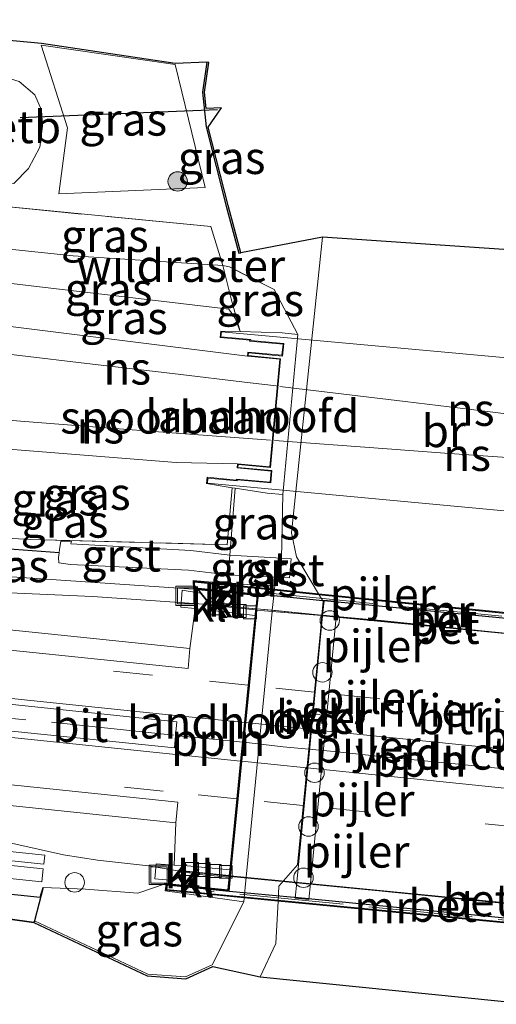
# Model space of a CAD drawing. Units: metres. Extents: x 221563 to 230004, y 486748 to 487502.
# Drawn here: x 229032 to 229069, y 486932 to 487008 of the extents above; entities that cross this region are included whole.
import ezdxf
from ezdxf.enums import TextEntityAlignment as Align

# ---------------------------------------------------------------- set-up
doc = ezdxf.new("R2010")
doc.units = ezdxf.units.M
doc.linetypes.add('IE-TERREINAFSCHEIDING', pattern=[10, 8, -2])
doc.linetypes.add('VW-3-9_STREEP', pattern=[12, 3, -9])
doc.layers.get('0').update_dxf_attribs({"lineweight": 25})
for name, color, linetype, lineweight in [('B-ME-AL-OVERIG-L-B1', 7, 'Continuous', 18), ('B-ME-AL-OVERIG-L-B2', 7, 'Continuous', 18), ('B-ME-BV-GELEIDECONSTRUCTIE-GELEIDERAIL-L-B1', 213, 'BV-GELEIDERAIL', 18), ('B-ME-BV-GELEIDECONSTRUCTIE-GELEIDERAIL-L-B2', 213, 'BV-GELEIDERAIL', 18), ('B-ME-GK-SCHANSKORF-GV-B6', 93, 'Continuous', 18), ('B-ME-GR-BOOM-S-B1', 93, 'Continuous', 18), ('B-ME-GW-KRUINLIJN-L-B1', 93, 'Continuous', 18), ('B-ME-GW-TEENLIJN-L-B1', 93, 'Continuous', 18), ('B-ME-IE-GRASLAND-GV-B6', 93, 'Continuous', 18), ('B-ME-IE-INRICHTINGSELEMENT-S-B1', 253, 'Continuous', 18), ('B-ME-IE-TERREINAFSCHEIDING-RASTERHEKWERK-L-B1', 8, 'IE-TERREINAFSCHEIDING', 18), ('B-ME-IE-TERREINAFSCHEIDING-RASTERHEKWERK-L-B2', 8, 'IE-TERREINAFSCHEIDING', 18), ('B-ME-KW-BRUG-GV-B7', 173, 'Continuous', 18), ('B-ME-KW-LANDHOOFD-GV-B6', 173, 'Continuous', 18), ('B-ME-KW-PIJLER-S-B1', 173, 'Continuous', 18), ('B-ME-KW-VIADUCT-GV-B7', 173, 'Continuous', 18), ('B-ME-OB-BEKLEDING-GV-B6', 253, 'Continuous', 18), ('B-ME-OG-WATER-GV-B6', 153, 'Continuous', 18), ('B-ME-SB-SPOOR-GV-B6', 253, 'Continuous', 18), ('B-ME-SB-SPOOR-L-B1', 253, 'Continuous', 18), ('B-ME-SB-SPOOR-L-B2', 253, 'Continuous', 18), ('B-ME-VH-VERH_SOORT-BETON-OVERIG-GV-B7', 8, 'IE-TERREINAFSCHEIDING-NATUURLIJK-HOUTWAL', 18), ('B-ME-VH-VERH_SOORT-BITUMEN-GV-B6', 8, 'IE-TERREINAFSCHEIDING-NATUURLIJK-HOUTWAL', 18), ('B-ME-VH-VERH_SOORT-BITUMEN-GV-B7', 8, 'Continuous', 18), ('B-ME-VH-VERH_SOORT-GV-B6', 8, 'Continuous', 18), ('B-ME-VH-VERH_SOORT-HALF_VERHARDING-GV-B6', 8, 'IE-TERREINAFSCHEIDING-NATUURLIJK-HOUTWAL', 18), ('B-ME-VH-VERH_SOORT-KLINKERS-GV-B6', 8, 'IE-TERREINAFSCHEIDING-NATUURLIJK-HOUTWAL', 18), ('B-ME-VV-KOLK-S-B1', 8, 'Continuous', 18), ('B-ME-VW-MARKERING-39STREEP-015-L-B1', 255, 'VW-3-9_STREEP', 18), ('B-ME-VW-MARKERING-39STREEP-015-L-B2', 255, 'VW-3-9_STREEP', 18), ('B-ME-VW-MARKERING-STREEP-015-L-B1', 7, 'Continuous', 18), ('B-ME-VW-MARKERING-STREEP-015-L-B2', 7, 'Continuous', 18)]:
    doc.layers.add(name, color=color, linetype=linetype, lineweight=lineweight)
for name, color, linetype in [('B-ME-GR-BOS-GV-B6', 10, 'Continuous'), ('B-ME-GW-INSTEEKWATERGANG-L-B1', 10, 'Continuous'), ('B-ME-GW-WATERGANG-GREPPEL-L-B1', 10, 'Continuous'), ('B-ME-KG-KADASTRAAL-OPNAMEDTMGRENS-L-B1', 10, 'Continuous'), ('B-ME-KW-DUIKER-L-B1', 10, 'Continuous'), ('B-ME-MW-MUUR-GV-B7', 10, 'Continuous')]:
    doc.layers.add(name, color=color, linetype=linetype)
doc.styles.add('NLCS-ISO', font='NLCS-ISO.TTF')
doc.linetypes.add('BV-GELEIDERAIL', pattern='A,10,-3,[108,NLCS.SHX,S=1,R=0,X=0,Y=0],-3', length=16)
doc.linetypes.add('IE-TERREINAFSCHEIDING-NATUURLIJK-HOUTWAL', pattern='A,7,-1.5,[67,NLCS.SHX,S=0.75,R=45,X=0,Y=0],-1.5,7,-1.5,[70,NLCS.SHX,S=0.75,R=0,X=0,Y=0],-1.5', length=20)

# ---------------------------------------------------------------- blocks, each defined once
blk = doc.blocks.new('dtb')
blk.add_circle((0, 0), 0.75)
blk = doc.blocks.new('boom')
h = blk.add_hatch(color=256)
edge = h.paths.add_edge_path()
edge.add_arc((0, 0), 0.75, 0, 360)
blk.add_circle((0, 0), 0.75)
blk = doc.blocks.new('kolk')
blk.add_lwpolyline([(-0.5, -0.5), (0.5, -0.5), (0.5, 0.5), (-0.5, 0.5)], close=True)
blk = doc.blocks.new('put')
for p, q in [((0.75, 0.75), (-0.75, 0.75)), ((-0.75, 0.75), (-0.75, -0.75)), ((0.75, -0.75), (0.75, 0.75)), ((-0.75, -0.75), (0.75, -0.75))]:
    blk.add_line(p, q)
blk.add_lwpolyline([(-0.625, 0.625), (0.625, 0.625), (0.625, -0.625), (-0.625, -0.625)], close=True)

msp = doc.modelspace()

# ---------------------------------------------------------------- linework, layer by layer
at = {"layer": 'B-ME-AL-OVERIG-L-B1'}
msp.add_polyline3d([(229049.574, 486952.675, 11.189), (229048.848, 486952.757, 11.186), (229044.6551, 486953.1714, 11.1616)], dxfattribs=at)
at = {"layer": 'B-ME-AL-OVERIG-L-B2'}
msp.add_polyline3d([(229049.673, 486952.664, 11.189), (229052.706, 486952.322, 11.203), (229056.629, 486951.944, 11.209), (229060.965, 486951.488, 11.23), (229065.464, 486951.051, 11.235), (229069.78, 486950.606, 11.214), (229073.65, 486950.147, 11.187), (229076.771, 486949.854, 11.178)], dxfattribs=at)
at = {"layer": 'B-ME-BV-GELEIDECONSTRUCTIE-GELEIDERAIL-L-B1'}
for points in [[(229050.592, 486962.946, 11.148), (229047.339, 486963.254, 11.132), (229038.013, 486963.889, 11.128), (229019.418, 486964.722, 11.152), (228999.882, 486965.303, 11.131)], [(228987.582, 486950.881, 10.886), (228991.067, 486950.713, 11.001), (228994.977, 486950.404, 11.135), (229010.996, 486948.804, 11.151), (229013.613, 486948.521, 11.166), (229016.255, 486948.21, 11.162), (229018.892, 486947.785, 11.167), (229021.548, 486947.333, 11.148), (229025.416, 486946.396, 11.138), (229030.582, 486945.148, 11.176), (229035.778, 486944.001, 11.168), (229038.408, 486943.571, 11.188), (229042.334, 486943.14, 11.196), (229046.236, 486942.486, 11.191), (229048.542, 486942.264, 11.194)]]:
    msp.add_polyline3d(points, dxfattribs=at)
at = {"layer": 'B-ME-BV-GELEIDECONSTRUCTIE-GELEIDERAIL-L-B2'}
for points in [[(229077.786, 486960.252, 11.176), (229060.252, 486962.033, 11.194), (229055.659, 486962.467, 11.172), (229050.706, 486962.935, 11.148)], [(229075.764, 486939.647, 11.234), (229067.516, 486940.478, 11.203), (229053.652, 486941.856, 11.226), (229048.681, 486942.349, 11.234)]]:
    msp.add_polyline3d(points, dxfattribs=at)
at = {"layer": 'B-ME-GK-SCHANSKORF-GV-B6'}
msp.add_polyline3d([(228978.896, 486949.054, 10.447), (228978.972, 486949.77, 10.447), (229034.336, 486943.98, 10.433), (229034.261, 486943.264, 10.433), (228978.896, 486949.054, 10.447)], dxfattribs=at)
at = {"layer": 'B-ME-GR-BOS-GV-B6'}
msp.add_polyline3d([(229034.214, 486941.484, 10.313), (229033.558, 486938.916, 9.81), (229033.499, 486938.783, 9.847), (228978.628, 486946.514, 10.447), (229033.993, 486940.724, 10.433), (229034.214, 486941.484, 10.313)], dxfattribs=at)
at = {"layer": 'B-ME-GW-INSTEEKWATERGANG-L-B1'}
msp.add_polyline3d([(229046.829, 487005.038, 7.457), (229046.492, 487002.741, 7.547), (229046.78, 487000.073, 7.593), (229048.319, 486993.965, 7.531), (229049.302, 486990.335, 7.544), (229049.445, 486990.374, 7.526)], dxfattribs=at)
at = {"layer": 'B-ME-GW-KRUINLIJN-L-B1'}
for points in [[(229034.072, 487006.368, 7.556), (229036.099, 487000.003, 7.828), (229035.411, 486994.916, 7.696), (229046.705, 486995.409, 7.802), (229044.382, 487004.862, 7.541), (229034.072, 487006.368, 7.556)], [(229029.126, 486988.31, 8.525), (229048.535, 486986.03, 8.6), (229049.025, 486985.285, 8.7), (229049.391, 486984.3, 8.852)], [(229048.41, 486964.886, 9.035), (229048.467, 486965.566, 9.031), (229048.593, 486967.076, 9.02), (229049.023, 486972.236, 8.984)], [(229045.812, 486964.447, 10.172), (229029.135, 486965.593, 10.341), (229014.081, 486965.907, 10.341)], [(229043.702, 486941.787, 10.339), (229041.512, 486941.041, 10.35), (229037.486, 486941.341, 10.239), (229034.214, 486941.484, 10.313)]]:
    msp.add_polyline3d(points, dxfattribs=at)
at = {"layer": 'B-ME-GW-TEENLIJN-L-B1'}
msp.add_line((229052.583, 486966.839, 6.219), (229052.677, 486971.737, 6.3), dxfattribs=at)
for points in [[(229029.873, 486990.838, 7.25), (229036.518, 486990.121, 7.15), (229048.058, 486989.393, 7.628), (229048.578, 486989.273, 7.5), (229052.027, 486987.535, 6.9), (229053.834, 486984.083, 6.3)], [(229052.056, 486964.711, 6.3), (229052.529, 486965.366, 6.102), (229052.583, 486966.839, 6.219)], [(229034.214, 486941.484, 10.313), (229033.558, 486938.916, 9.81), (229042.271, 486934.809, 8.754), (229045.18, 486934.603, 8.347), (229047.231, 486935.528, 7.592), (229049.672, 486940.37, 6.527)]]:
    msp.add_polyline3d(points, dxfattribs=at)
at = {"layer": 'B-ME-GW-WATERGANG-GREPPEL-L-B1'}
msp.add_polyline3d([(229035.439, 486967.264, 8.907), (229029.87, 486967.665, 9.079), (229022.7, 486968.047, 9.023)], dxfattribs=at)
at = {"layer": 'B-ME-IE-GRASLAND-GV-B6'}
for points in [[(229014.484, 487008.322, 7.605), (229034.084, 487006.491, 7.557)], [(229034.084, 487006.491, 7.557), (229044.397, 487004.955, 7.542), (229046.829, 487005.038, 7.457), (229046.492, 487002.741, 7.547), (229046.78, 487000.073, 7.593), (229048.319, 486993.965, 7.531), (229049.302, 486990.335, 7.544), (229049.445, 486990.374, 7.526), (229055.743, 486991.563, 6.18), (229053.352, 486968.792, 6.029), (229053.73, 486966.941, 6.019), (229055.435, 486964.106, 6.024), (229055.468, 486964.051, 6.024), (229055.648, 486963.753, 6.024), (229055.759, 486963.568, 6.025), (229055.801, 486963.498, 6.025), (229055.703, 486962.461, 6.038), (229055.699, 486962.416, 6.038), (229055.586, 486961.213, 6.054), (229054.673, 486951.879, 6.035), (229053.826, 486943.212, 6.008), (229052.737, 486941.994, 6.007), (229052.367, 486941.581, 6.007), (229052.313, 486940.435, 6.009), (229052.157, 486937.163, 6.015), (229050.931, 486934.608, 6.019), (229047.296, 486935.393, 7.604), (229045.211, 486934.453, 8.368), (229042.238, 486934.664, 8.787), (229033.499, 486938.783, 9.847), (229033.558, 486938.916, 9.81), (229042.271, 486934.809, 8.754), (229045.18, 486934.603, 8.347), (229047.231, 486935.528, 7.592), (229049.672, 486940.37, 6.527), (229049.703, 486940.686, 6.524), (229049.859, 486942.272, 6.509), (229051.864, 486962.744, 6.318), (229051.872, 486962.828, 6.317), (229051.981, 486963.941, 6.307), (229051.998, 486964.117, 6.305), (229052.025, 486964.397, 6.303), (229052.03, 486964.448, 6.302), (229052.056, 486964.711, 6.3), (229052.529, 486965.366, 6.102), (229053.202, 486965.333, 6.102), (229053.321, 486966.795, 6.219), (229052.583, 486966.839, 6.219), (229052.677, 486971.737, 6.3), (229053.834, 486984.083, 6.3), (229052.027, 486987.535, 6.9), (229049.609, 486988.753, 7.321), (229048.578, 486989.273, 7.5), (229048.058, 486989.393, 7.628), (229047.126, 486992.384, 7.658), (229030.8, 486993.976, 7.705)], [(229046.705, 486995.409, 7.802), (229035.411, 486994.916, 7.696), (229036.099, 487000.003, 7.828), (229034.072, 487006.368, 7.556), (229044.382, 487004.862, 7.541), (229046.705, 486995.409, 7.802)], [(229036.099, 487000.003, 7.828), (229035.411, 486994.916, 7.696), (229046.705, 486995.409, 7.802), (229044.382, 487004.862, 7.541), (229034.072, 487006.368, 7.556), (229036.099, 487000.003, 7.828)], [(229049.445, 486990.374, 7.526), (229049.302, 486990.335, 7.544), (229048.319, 486993.965, 7.531), (229046.78, 487000.073, 7.593), (229046.492, 487002.741, 7.547), (229046.829, 487005.038, 7.457), (229046.977, 487005.016, 7.439), (229046.642, 487002.738, 7.529), (229046.777, 487001.485, 7.551), (229047.951, 487001.532, 7.406), (229046.94, 487000.044, 7.574), (229048.464, 486994.003, 7.513), (229049.445, 486990.374, 7.526)], [(229031.961, 486995.714, 7.697), (229033.077, 486996.87, 7.739), (229033.961, 486998.501, 7.752), (229034.175, 487000.116, 7.746), (229034.074, 487001.358, 7.701), (229033.577, 487002.546, 7.659), (229032.368, 487003.564, 7.63)], [(229036.518, 486990.121, 7.15), (229029.873, 486990.838, 7.25), (229030.8, 486993.976, 7.705), (229047.126, 486992.384, 7.658), (229048.058, 486989.393, 7.628), (229036.518, 486990.121, 7.15)], [(229048.058, 486989.393, 7.628), (229048.707, 486986.813, 8.561), (229049.391, 486984.3, 8.852), (229049.025, 486985.285, 8.7), (229048.535, 486986.03, 8.6), (229029.126, 486988.31, 8.525), (229029.873, 486990.838, 7.25), (229036.518, 486990.121, 7.15), (229048.058, 486989.393, 7.628)], [(229052.027, 486987.535, 6.9), (229053.834, 486984.083, 6.3), (229052.639, 486984.195, 7.5), (229049.391, 486984.3, 8.852), (229048.707, 486986.813, 8.561), (229048.058, 486989.393, 7.628), (229048.578, 486989.273, 7.5), (229049.609, 486988.753, 7.321), (229052.027, 486987.535, 6.9)], [(229049.025, 486985.285, 8.7), (229049.391, 486984.3, 8.852), (229047.904, 486984.343, 10.5), (229047.858, 486983.85, 10.5), (229050.129, 486983.637, 10.5), (229050.123, 486983.567, 10.5), (229052.698, 486983.326, 10.5), (229052.618, 486982.47, 10.5), (229049.989, 486982.716, 10.5), (229049.959, 486982.398, 10.5), (229028.184, 486985.12, 9.786), (229029.126, 486988.31, 8.525), (229048.535, 486986.03, 8.6), (229049.025, 486985.285, 8.7)], [(229048.786, 486972.273, 9.015), (229048.389, 486967.885, 9.099), (229033.262, 486968.283, 9.281), (229023.366, 486968.812, 9.266), (229025.413, 486975.741, 9.502), (229044.466, 486974.217, 9.508), (229049.183, 486974.114, 10.5), (229049.153, 486973.795, 10.5), (229051.782, 486973.549, 10.5), (229051.701, 486972.693, 10.5), (229049.126, 486972.934, 10.5), (229049.12, 486972.864, 10.5), (229046.846, 486973.077, 10.5), (229046.8, 486972.585, 10.5), (229048.786, 486972.273, 9.015)], [(229049.023, 486972.236, 8.984), (229048.593, 486967.076, 9.02), (229045.585, 486967.448, 9.23), (229036.353, 486967.959, 9.238), (229036.387, 486968.155, 9.309), (229035.564, 486968.148, 9.223), (229035.461, 486967.51, 8.928), (229035.439, 486967.264, 8.907), (229029.87, 486967.665, 9.079), (229022.7, 486968.047, 9.023), (229023.366, 486968.812, 9.266), (229033.262, 486968.283, 9.281), (229048.389, 486967.885, 9.099), (229048.786, 486972.273, 9.015), (229049.023, 486972.236, 8.984)], [(229052.677, 486971.737, 6.3), (229052.583, 486966.839, 6.219), (229048.593, 486967.076, 9.02), (229049.023, 486972.236, 8.984), (229051.482, 486971.85, 7.5), (229052.677, 486971.737, 6.3)], [(229014.081, 486965.907, 10.341), (229022.7, 486968.047, 9.023), (229029.87, 486967.665, 9.079), (229035.439, 486967.264, 8.907), (229035.405, 486966.902, 8.936), (229035.424, 486966.482, 9.27), (229036.309, 486966.348, 9.287), (229045.405, 486965.929, 9.252), (229048.467, 486965.566, 9.031), (229048.41, 486964.886, 9.035), (229045.767, 486965.127, 9.751), (229045.812, 486964.447, 10.172), (229029.135, 486965.593, 10.341), (229014.081, 486965.907, 10.341)], [(229045.528, 486959.892, 10.502), (228995.124, 486965.101, 10.521), (229014.081, 486965.907, 10.341), (229029.135, 486965.593, 10.341), (229045.812, 486964.447, 10.172), (229046.16, 486964.414, 10.38), (229046.34, 486964.14, 10.439), (229044.916, 486964.391, 10.468), (229044.836, 486963.078, 10.474), (229045.927, 486962.959, 10.469), (229045.528, 486959.892, 10.502)], [(229048.41, 486964.886, 9.035), (229048.467, 486965.566, 9.031), (229052.529, 486965.366, 6.102), (229052.056, 486964.711, 6.3), (229048.41, 486964.886, 9.035)], [(229044.326, 486952.246, 10.674), (228994.338, 486957.344, 10.734), (228994.598, 486959.501, 10.702), (229044.508, 486954.227, 10.668), (229044.413, 486953.196, 10.67), (229044.326, 486952.246, 10.674)], [(229044.441, 486946.462, 10.532), (229044.309, 486943.199, 10.406), (229042.921, 486943.311, 10.456), (229042.81, 486942.152, 10.419), (229044.25, 486942.016, 10.453), (229043.935, 486941.762, 10.455), (229043.702, 486941.787, 10.339), (229041.512, 486941.041, 10.35), (229037.486, 486941.341, 10.239), (229034.214, 486941.484, 10.313), (229033.993, 486940.724, 10.433), (228978.628, 486946.514, 10.447), (228978.756, 486947.711, 10.447), (229034.121, 486941.922, 10.433), (229034.225, 486942.916, 10.433), (228978.86, 486948.706, 10.447), (228978.896, 486949.054, 10.447), (229034.261, 486943.264, 10.433), (229034.336, 486943.98, 10.433), (228978.972, 486949.77, 10.447), (228994.037, 486951.714, 10.5), (229044.441, 486946.462, 10.532)], [(229042.271, 486934.809, 8.754), (229033.558, 486938.916, 9.81), (229034.214, 486941.484, 10.313), (229037.486, 486941.341, 10.239), (229041.512, 486941.041, 10.35), (229043.702, 486941.787, 10.339), (229043.629, 486941.222, 9.977), (229049.672, 486940.37, 6.527), (229047.231, 486935.528, 7.592), (229045.18, 486934.603, 8.347), (229042.271, 486934.809, 8.754)]]:
    msp.add_polyline3d(points, dxfattribs=at)
at = {"layer": 'B-ME-IE-TERREINAFSCHEIDING-RASTERHEKWERK-L-B1'}
for points in [[(229049.391, 486984.3, 8.852), (229048.707, 486986.813, 8.561), (229048.058, 486989.393, 7.628), (229047.126, 486992.384, 7.658), (229030.8, 486993.976, 7.705)], [(229023.366, 486968.812, 9.266), (229033.262, 486968.283, 9.281), (229048.389, 486967.885, 9.099), (229048.786, 486972.273, 9.015)], [(228994.4721, 486958.4569, 10.713), (228997.385, 486958.181, 10.715), (229014.947, 486956.097, 10.7), (229036.298, 486954.067, 10.678), (229044.413, 486953.196, 10.67), (229044.593, 486953.177, 10.67)]]:
    msp.add_polyline3d(points, dxfattribs=at)
at = {"layer": 'B-ME-IE-TERREINAFSCHEIDING-RASTERHEKWERK-L-B2'}
for p, q in [((229079.511, 486961.375, 10.783), (229049.169, 486964.399, 10.799)), ((229077.241, 486938.253, 10.807), (229046.89, 486941.199, 10.783))]:
    msp.add_line(p, q, dxfattribs=at)
at = {"layer": 'B-ME-KG-KADASTRAAL-OPNAMEDTMGRENS-L-B1'}
for points in [[(229077.257, 486990.103, 6.188), (229055.743, 486991.563, 6.18), (229049.445, 486990.374, 7.526), (229048.464, 486994.003, 7.513), (229046.94, 487000.044, 7.574), (229047.951, 487001.532, 7.406), (229046.777, 487001.485, 7.551), (229046.642, 487002.738, 7.529), (229046.977, 487005.016, 7.439), (229046.829, 487005.038, 7.457), (229044.397, 487004.955, 7.542), (229034.084, 487006.491, 7.557), (229014.484, 487008.322, 7.605)], [(228900.442, 486954.718, 10.476), (228950.451, 486949.458, 10.475), (228978.628, 486946.514, 10.447), (229033.499, 486938.783, 9.847)], [(229033.499, 486938.783, 9.847), (229042.238, 486934.664, 8.787), (229045.211, 486934.453, 8.368), (229047.296, 486935.393, 7.604), (229050.931, 486934.608, 6.019), (229071.807, 486932.481, 6.005)]]:
    msp.add_polyline3d(points, dxfattribs=at)
at = {"layer": 'B-ME-KW-BRUG-GV-B7'}
for points in [[(229046.876, 486972.619, 10.5), (229046.912, 486973.01, 10.5), (229049.162, 486972.801, 10.5), (229049.169, 486972.888, 10.5), (229051.747, 486972.643, 10.5), (229051.836, 486973.597, 10.5), (229049.218, 486973.835, 10.5), (229049.232, 486974.056, 10.5), (229051.722, 486973.825, 10.5), (229052.501, 486982.205, 10.5), (229050.025, 486982.448, 10.5), (229050.044, 486982.656, 10.5), (229052.665, 486982.409, 10.5), (229052.763, 486983.383, 10.5), (229050.208, 486983.618, 10.5), (229050.218, 486983.7, 10.5), (229047.907, 486983.893, 10.5), (229047.947, 486984.289, 10.5), (229084.323, 486980.968, 10.5)], [(229083.248, 486969.241, 10.5), (229046.876, 486972.619, 10.5)]]:
    msp.add_polyline3d(points, dxfattribs=at)
at = {"layer": 'B-ME-KW-DUIKER-L-B1'}
msp.add_line((229047.66, 487001.37, 7.445), (229032.44, 487000.772, 7.452), dxfattribs=at)
at = {"layer": 'B-ME-KW-LANDHOOFD-GV-B6'}
for points in [[(229051.671, 486973.881, 10.5), (229052.449, 486982.164, 10.5), (229049.959, 486982.398, 10.5), (229049.989, 486982.716, 10.5), (229052.618, 486982.47, 10.5), (229052.698, 486983.326, 10.5), (229050.123, 486983.567, 10.5), (229050.129, 486983.637, 10.5), (229047.858, 486983.85, 10.5), (229047.904, 486984.343, 10.5), (229049.391, 486984.3, 8.852), (229052.639, 486984.195, 7.5), (229053.834, 486984.083, 6.3), (229052.677, 486971.737, 6.3), (229051.482, 486971.85, 7.5), (229049.023, 486972.236, 8.984), (229048.786, 486972.273, 9.015), (229046.8, 486972.585, 10.5), (229046.846, 486973.077, 10.5), (229049.12, 486972.864, 10.5), (229049.126, 486972.934, 10.5), (229051.701, 486972.693, 10.5), (229051.782, 486973.549, 10.5), (229049.153, 486973.795, 10.5), (229049.183, 486974.114, 10.5), (229051.671, 486973.881, 10.5)], [(229049.859, 486942.272, 6.509), (229049.703, 486940.686, 6.524), (229049.672, 486940.37, 6.527), (229043.629, 486941.222, 9.977), (229043.702, 486941.787, 10.339), (229043.935, 486941.762, 10.455), (229043.961, 486941.759, 10.532), (229048.443, 486941.293, 10.549), (229048.55, 486942.347, 10.553), (229048.556, 486942.399, 10.43), (229048.599, 486942.838, 10.467), (229049.142, 486948.315, 10.605), (229049.43, 486951.218, 10.672), (229049.724, 486954.187, 10.665), (229050.009, 486957.062, 10.594), (229050.542, 486962.442, 10.436), (229050.583, 486962.855, 10.414), (229050.592, 486962.95, 10.613), (229050.694, 486963.969, 10.554), (229046.184, 486964.411, 10.537), (229046.16, 486964.414, 10.38), (229045.812, 486964.447, 10.172), (229045.767, 486965.127, 9.751), (229048.41, 486964.886, 9.035), (229052.056, 486964.711, 6.3), (229052.03, 486964.448, 6.302), (229052.025, 486964.397, 6.303), (229051.998, 486964.117, 6.305), (229051.981, 486963.941, 6.307), (229051.872, 486962.828, 6.317), (229051.864, 486962.744, 6.318), (229049.859, 486942.272, 6.509)]]:
    msp.add_polyline3d(points, dxfattribs=at)
at = {"layer": 'B-ME-KW-VIADUCT-GV-B7'}
msp.add_polyline3d([(229082.942, 486961.343, 10.2), (229082.868, 486960.774, 10.2), (229077.953, 486961.313, 10.2), (229075.714, 486938.633, 10.2), (229080.45, 486938.185, 10.2), (229080.426, 486937.723, 10.2), (229074.436, 486938.301, 10.2), (229071.045, 486938.628, 10.2), (229052.313, 486940.435, 10.2), (229049.703, 486940.686, 10.2), (229043.685, 486941.267, 10.2), (229043.745, 486941.732, 10.2), (229048.491, 486941.239, 10.2), (229050.748, 486964.014, 10.2), (229045.862, 486964.492, 10.2), (229045.823, 486965.071, 10.2), (229052.03, 486964.448, 10.2), (229055.435, 486964.106, 10.2), (229074.002, 486962.241, 10.2), (229076.743, 486961.966, 10.2), (229082.942, 486961.343, 10.2)], dxfattribs=at)
at = {"layer": 'B-ME-MW-MUUR-GV-B7'}
for points in [[(229082.886, 486961.298, 9.999), (229082.825, 486960.828, 10.316), (229077.908, 486961.367, 10.565), (229076.698, 486961.499, 10.583), (229073.247, 486961.876, 10.634), (229072.875, 486961.917, 10.639), (229072.819, 486961.922, 10.64), (229072.807, 486961.924, 10.64), (229071.758, 486962.025, 10.641), (229056.912, 486963.457, 10.653), (229055.859, 486963.559, 10.654), (229055.808, 486963.564, 10.654), (229055.765, 486963.568, 10.654), (229055.759, 486963.568, 10.654), (229051.981, 486963.941, 10.651), (229050.803, 486964.058, 10.65), (229045.908, 486964.537, 10.359), (229045.877, 486965.014, 10.216), (229052.025, 486964.397, 10.18), (229055.468, 486964.051, 10.159), (229073.915, 486962.199, 10.051), (229076.738, 486961.916, 10.035), (229082.886, 486961.298, 9.999)], [(229043.741, 486941.311, 10.368), (229043.789, 486941.678, 10.452), (229048.536, 486941.185, 10.556), (229053.551, 486940.73, 10.554), (229053.598, 486940.726, 10.554), (229070.591, 486939.076, 10.549), (229070.659, 486939.069, 10.549), (229075.659, 486938.589, 10.548), (229080.397, 486938.141, 10.426), (229080.379, 486937.778, 10.399), (229043.741, 486941.311, 10.368)]]:
    msp.add_polyline3d(points, dxfattribs=at)
at = {"layer": 'B-ME-OB-BEKLEDING-GV-B6'}
for points in [[(229032.368, 487003.564, 7.63), (229033.577, 487002.546, 7.659), (229034.074, 487001.358, 7.701), (229034.175, 487000.116, 7.746), (229033.961, 486998.501, 7.752), (229033.077, 486996.87, 7.739), (229031.961, 486995.714, 7.697), (229029.9, 486995.844, 7.244), (229030.008, 486997.494, 6.845), (229030.533, 486998.196, 6.81), (229031.177, 487000.533, 6.822), (229030.655, 487001.241, 6.798), (229030.233, 487001.251, 6.787), (229030.483, 487004.132, 7.545), (229032.368, 487003.564, 7.63)], [(229054.807, 486941.792, 6.437), (229054.688, 486940.563, 6.437), (229053.635, 486940.664, 6.443), (229053.755, 486941.896, 6.444), (229055.748, 486962.411, 6.453), (229055.752, 486962.456, 6.453), (229055.859, 486963.559, 6.453), (229055.865, 486963.616, 6.453), (229056.917, 486963.515, 6.447), (229056.912, 486963.457, 6.447), (229056.804, 486962.353, 6.446), (229056.8, 486962.31, 6.446), (229054.807, 486941.792, 6.437)]]:
    msp.add_polyline3d(points, dxfattribs=at)
at = {"layer": 'B-ME-OG-WATER-GV-B6'}
for points in [[(229071.807, 486932.481, 6.005), (229050.931, 486934.608, 6.019), (229052.157, 486937.163, 6.015), (229052.313, 486940.435, 6.009), (229052.367, 486941.581, 6.007), (229052.737, 486941.994, 6.007), (229053.826, 486943.212, 6.008), (229054.673, 486951.879, 6.035), (229055.586, 486961.213, 6.054), (229055.699, 486962.416, 6.038), (229055.703, 486962.461, 6.038), (229055.801, 486963.498, 6.025), (229055.759, 486963.568, 6.025), (229055.648, 486963.753, 6.024), (229055.468, 486964.051, 6.024), (229055.435, 486964.106, 6.024), (229053.73, 486966.941, 6.019), (229053.352, 486968.792, 6.029), (229055.743, 486991.563, 6.18), (229077.257, 486990.103, 6.188)], [(229053.635, 486940.664, 6.443), (229054.688, 486940.563, 6.437), (229054.807, 486941.792, 6.437), (229056.8, 486962.31, 6.446), (229056.804, 486962.353, 6.446), (229056.912, 486963.457, 6.447), (229056.917, 486963.515, 6.447), (229055.865, 486963.616, 6.453), (229055.859, 486963.559, 6.453), (229055.752, 486962.456, 6.453), (229055.748, 486962.411, 6.453), (229053.755, 486941.896, 6.444), (229053.635, 486940.664, 6.443)]]:
    msp.add_polyline3d(points, dxfattribs=at)
at = {"layer": 'B-ME-SB-SPOOR-GV-B6'}
msp.add_polyline3d([(229051.671, 486973.881, 10.5), (229049.183, 486974.114, 10.5), (229044.466, 486974.217, 9.508), (229025.413, 486975.741, 9.502), (229028.184, 486985.12, 9.786), (229049.959, 486982.398, 10.5), (229052.449, 486982.164, 10.5), (229051.671, 486973.881, 10.5)], dxfattribs=at)
at = {"layer": 'B-ME-SB-SPOOR-L-B1'}
for points in [[(229052.203, 486980.107, 10.5), (229050.174, 486980.348, 10.498), (229044.194, 486981.062, 10.498), (229038.026, 486981.793, 10.501), (229031.989, 486982.5, 10.498), (229027.562, 486983.016, 10.498)], [(229026.055, 486977.915, 10.502), (229032.459, 486977.404, 10.502), (229038.378, 486976.942, 10.506), (229044.466, 486976.476, 10.508), (229051.723, 486975.928, 10.511)]]:
    msp.add_polyline3d(points, dxfattribs=at)
at = {"layer": 'B-ME-SB-SPOOR-L-B2'}
for points in [[(229079.172, 486976.825, 10.51), (229074.035, 486977.456, 10.506), (229068.05, 486978.188, 10.505), (229062.113, 486978.906, 10.503), (229052.452, 486980.077, 10.5)], [(229052.046, 486975.905, 10.513), (229060.384, 486975.286, 10.522), (229065.174, 486974.937, 10.516), (229069.972, 486974.59, 10.514), (229074.843, 486974.234, 10.517), (229078.9, 486973.94, 10.516)]]:
    msp.add_polyline3d(points, dxfattribs=at)
at = {"layer": 'B-ME-VH-VERH_SOORT-BETON-OVERIG-GV-B7'}
for points in [[(229071.648, 486960.892, 10.597), (229056.804, 486962.353, 10.613), (229055.801, 486962.452, 10.614), (229055.752, 486962.456, 10.614), (229055.701, 486962.461, 10.614), (229055.658, 486962.465, 10.614), (229051.872, 486962.828, 10.614), (229050.692, 486962.941, 10.614), (229050.803, 486964.058, 10.65), (229051.981, 486963.941, 10.651), (229055.759, 486963.568, 10.654), (229055.765, 486963.568, 10.654), (229055.808, 486963.564, 10.654), (229055.859, 486963.559, 10.654), (229056.912, 486963.457, 10.653), (229071.758, 486962.025, 10.641)], [(229071.645, 486960.865, 10.508), (229056.8, 486962.31, 10.525), (229055.793, 486962.407, 10.527), (229055.748, 486962.411, 10.526), (229055.697, 486962.416, 10.524), (229055.654, 486962.419, 10.523), (229051.864, 486962.744, 10.439), (229050.682, 486962.845, 10.413), (229050.692, 486962.941, 10.614), (229051.872, 486962.828, 10.614), (229055.658, 486962.465, 10.614), (229055.702, 486962.461, 10.614), (229055.752, 486962.456, 10.614), (229055.801, 486962.452, 10.614), (229056.804, 486962.353, 10.613), (229071.648, 486960.892, 10.597)], [(229070.591, 486939.076, 10.549), (229053.598, 486940.726, 10.554), (229053.551, 486940.73, 10.554), (229048.536, 486941.185, 10.556), (229048.65, 486942.336, 10.554), (229070.696, 486940.19, 10.573), (229070.765, 486940.184, 10.573), (229070.852, 486940.175, 10.573), (229075.768, 486939.696, 10.556), (229075.659, 486938.589, 10.548), (229070.659, 486939.069, 10.549), (229070.591, 486939.076, 10.549)], [(229070.696, 486940.19, 10.573), (229048.65, 486942.336, 10.554), (229048.655, 486942.389, 10.43), (229070.7, 486940.228, 10.475), (229070.768, 486940.222, 10.475), (229070.845, 486940.214, 10.475), (229075.772, 486939.736, 10.449), (229075.768, 486939.696, 10.556), (229070.852, 486940.175, 10.573), (229070.765, 486940.184, 10.573), (229070.696, 486940.19, 10.573)]]:
    msp.add_polyline3d(points, dxfattribs=at)
at = {"layer": 'B-ME-VH-VERH_SOORT-BITUMEN-GV-B6'}
msp.add_polyline3d([(229044.326, 486952.246, 10.674), (229044.413, 486953.196, 10.67), (229044.508, 486954.227, 10.668), (228994.598, 486959.501, 10.702), (228994.983, 486963.53, 10.618), (229045.383, 486958.341, 10.568), (229045.528, 486959.892, 10.502), (229045.927, 486962.959, 10.469), (229047.238, 486962.812, 10.457), (229050.542, 486962.442, 10.436), (229050.009, 486957.062, 10.594), (229049.724, 486954.187, 10.665), (229049.43, 486951.218, 10.672), (229049.142, 486948.315, 10.605), (229048.599, 486942.838, 10.467), (229045.315, 486943.142, 10.442), (229044.309, 486943.199, 10.406), (229044.441, 486946.462, 10.532), (229044.581, 486948.059, 10.549), (228994.004, 486953.312, 10.594), (228994.338, 486957.344, 10.734), (229044.326, 486952.246, 10.674)], dxfattribs=at)
at = {"layer": 'B-ME-VH-VERH_SOORT-BITUMEN-GV-B7'}
msp.add_polyline3d([(229070.7, 486940.228, 10.475), (229048.655, 486942.389, 10.43), (229049.241, 486948.305, 10.605), (229049.529, 486951.208, 10.672), (229049.823, 486954.177, 10.665), (229050.127, 486957.049, 10.594), (229050.682, 486962.845, 10.413), (229051.864, 486962.744, 10.439), (229055.654, 486962.419, 10.523), (229055.697, 486962.416, 10.524), (229055.748, 486962.411, 10.526), (229055.793, 486962.407, 10.527), (229056.8, 486962.31, 10.525), (229071.645, 486960.865, 10.508)], dxfattribs=at)
at = {"layer": 'B-ME-VH-VERH_SOORT-GV-B6'}
for points in [[(229048.593, 486967.076, 9.02), (229048.467, 486965.566, 9.031), (229045.405, 486965.929, 9.252), (229036.309, 486966.348, 9.287), (229035.424, 486966.482, 9.27), (229035.405, 486966.902, 8.936), (229035.439, 486967.264, 8.907), (229035.461, 486967.51, 8.928), (229035.564, 486968.148, 9.223), (229036.387, 486968.155, 9.309), (229036.353, 486967.959, 9.238), (229045.585, 486967.448, 9.23), (229048.593, 486967.076, 9.02)], [(229048.467, 486965.566, 9.031), (229048.593, 486967.076, 9.02), (229052.583, 486966.839, 6.219), (229052.529, 486965.366, 6.102), (229048.467, 486965.566, 9.031)], [(229052.529, 486965.366, 6.102), (229052.583, 486966.839, 6.219), (229053.321, 486966.795, 6.219), (229053.202, 486965.333, 6.102), (229052.529, 486965.366, 6.102)], [(229045.383, 486958.341, 10.568), (228994.983, 486963.53, 10.618), (228995.124, 486965.101, 10.521), (229045.528, 486959.892, 10.502), (229045.383, 486958.341, 10.568)], [(229044.441, 486946.462, 10.532), (228994.037, 486951.714, 10.5), (228994.004, 486953.312, 10.594), (229044.581, 486948.059, 10.549), (229044.441, 486946.462, 10.532)]]:
    msp.add_polyline3d(points, dxfattribs=at)
at = {"layer": 'B-ME-VH-VERH_SOORT-HALF_VERHARDING-GV-B6'}
msp.add_polyline3d([(228978.756, 486947.711, 10.447), (228978.86, 486948.706, 10.447), (229034.225, 486942.916, 10.433), (229034.121, 486941.922, 10.433), (228978.756, 486947.711, 10.447)], dxfattribs=at)
at = {"layer": 'B-ME-VH-VERH_SOORT-KLINKERS-GV-B6'}
for points in [[(229044.836, 486963.078, 10.474), (229044.916, 486964.391, 10.468), (229046.34, 486964.14, 10.439), (229047.109, 486963.196, 10.415), (229047.232, 486963.188, 10.417), (229050.583, 486962.855, 10.414), (229050.542, 486962.442, 10.436), (229047.238, 486962.812, 10.457), (229045.927, 486962.959, 10.469), (229044.836, 486963.078, 10.474)], [(229050.583, 486962.855, 10.414), (229047.232, 486963.188, 10.417), (229047.109, 486963.196, 10.415), (229046.34, 486964.14, 10.439), (229046.16, 486964.414, 10.38), (229046.184, 486964.411, 10.537), (229047.109, 486963.282, 10.566), (229050.592, 486962.95, 10.613), (229050.583, 486962.855, 10.414)], [(229047.109, 486963.282, 10.566), (229046.184, 486964.411, 10.537), (229050.694, 486963.969, 10.554), (229050.592, 486962.95, 10.613), (229047.109, 486963.282, 10.566)], [(229042.81, 486942.152, 10.419), (229042.921, 486943.311, 10.456), (229044.309, 486943.199, 10.406), (229045.315, 486943.142, 10.442), (229048.599, 486942.838, 10.467), (229048.556, 486942.399, 10.43), (229045.26, 486942.732, 10.436), (229045.177, 486942.733, 10.445), (229044.25, 486942.016, 10.453), (229042.81, 486942.152, 10.419)], [(229048.55, 486942.347, 10.553), (229045.197, 486942.71, 10.536), (229043.961, 486941.759, 10.532), (229043.935, 486941.762, 10.455), (229044.25, 486942.016, 10.453), (229045.177, 486942.733, 10.445), (229045.26, 486942.732, 10.436), (229048.556, 486942.399, 10.43), (229048.55, 486942.347, 10.553)], [(229043.961, 486941.759, 10.532), (229045.197, 486942.71, 10.536), (229048.55, 486942.347, 10.553), (229048.443, 486941.293, 10.549), (229043.961, 486941.759, 10.532)]]:
    msp.add_polyline3d(points, dxfattribs=at)
at = {"layer": 'B-ME-VW-MARKERING-39STREEP-015-L-B1'}
for points in [[(229050.009, 486957.062, 10.594), (229042.631, 486957.822, 10.592), (228994.911, 486962.781, 10.64)], [(229049.142, 486948.315, 10.605), (229043.469, 486948.892, 10.601), (228994.076, 486954.036, 10.67), (228994.064, 486954.037, 10.67)]]:
    msp.add_polyline3d(points, dxfattribs=at)
at = {"layer": 'B-ME-VW-MARKERING-39STREEP-015-L-B2'}
msp.add_line((229054.235, 486947.798, 10.607), (229049.241, 486948.305, 10.605), dxfattribs=at)
for points in [[(229077.207, 486954.259, 10.602), (229072.1, 486954.785, 10.6), (229055.128, 486956.534, 10.596), (229050.127, 486957.049, 10.594)], [(229076.347, 486945.551, 10.619), (229071.253, 486946.068, 10.616), (229054.282, 486947.793, 10.607)]]:
    msp.add_polyline3d(points, dxfattribs=at)
at = {"layer": 'B-ME-VW-MARKERING-STREEP-015-L-B1'}
for points in [[(229049.724, 486954.187, 10.665), (229042.419, 486954.937, 10.666), (228994.689, 486959.89, 10.661), (228994.636, 486959.896, 10.661)], [(229049.43, 486951.218, 10.672), (229044.192, 486951.753, 10.667), (228994.352, 486956.909, 10.718), (228994.302, 486956.915, 10.718)]]:
    msp.add_polyline3d(points, dxfattribs=at)
at = {"layer": 'B-ME-VW-MARKERING-STREEP-015-L-B2'}
for p, q in [((229054.807, 486953.666, 10.665), (229049.823, 486954.177, 10.665)), ((229054.519, 486950.698, 10.676), (229049.529, 486951.208, 10.672))]:
    msp.add_line(p, q, dxfattribs=at)
for points in [[(229076.924, 486951.397, 10.662), (229071.816, 486951.921, 10.663), (229054.85, 486953.661, 10.665)], [(229076.632, 486948.44, 10.693), (229071.527, 486948.961, 10.689), (229054.562, 486950.694, 10.676)]]:
    msp.add_polyline3d(points, dxfattribs=at)

# ---------------------------------------------------------------- block references
at = {"layer": 'B-ME-GR-BOOM-S-B1', "rotation": 90}
msp.add_blockref('boom', (229044.5787, 486995.8621, 7.8603), dxfattribs=at)
at = {"layer": 'B-ME-IE-INRICHTINGSELEMENT-S-B1', "rotation": 90}
for name, p in [('put', (229045.1938, 486963.9435, 10.409)), ('dtb', (229036.639, 486941.8717, 10.4107)), ('put', (229043.1353, 486942.4498, 10.4157))]:
    msp.add_blockref(name, p, dxfattribs=at)
at = {"layer": 'B-ME-KW-PIJLER-S-B1', "rotation": 90}
for p in [(229056.301, 486962.0456, 6.5432), (229055.7366, 486958.0517, 6.5531), (229055.3264, 486954.0684, 6.5272), (229055.1268, 486950.3143, 6.525), (229054.6643, 486946.1753, 6.4567), (229054.2764, 486942.2275, 6.4562)]:
    msp.add_blockref('dtb', p, dxfattribs=at)
at = {"layer": 'B-ME-VV-KOLK-S-B1', "rotation": 90}
for p in [(229047.6422, 486962.9857, 10.431), (229048.5052, 486962.8334, 10.439), (229049.3632, 486962.773, 10.4315), (229050.156, 486962.6742, 10.4395), (229045.6835, 486942.9082, 10.4413), (229046.5756, 486942.8213, 10.4307), (229047.4194, 486942.7597, 10.4347), (229048.2926, 486942.6848, 10.4392)]:
    msp.add_blockref('kolk', p, dxfattribs=at)

# ---------------------------------------------------------------- texts
at = {"layer": 'B-ME-AL-OVERIG-L-B1', "ltscale": 0.2, "style": 'NLCS-ISO'}
msp.add_text('ppln', height=2.5, dxfattribs=at).set_placement((229047.6924, 486952.8678), align=Align.MIDDLE_CENTER)
at = {"layer": 'B-ME-AL-OVERIG-L-B2', "ltscale": 0.2, "style": 'NLCS-ISO'}
msp.add_text('ppln', height=2.5, dxfattribs=at).set_placement((229063.2047, 486951.2595), align=Align.MIDDLE_CENTER)
at = {"layer": 'B-ME-IE-GRASLAND-GV-B6', "ltscale": 0.2, "style": 'NLCS-ISO'}
for p in [(229040.3885, 487000.642), (229040.3885, 487000.642), (229047.9685, 486997.6865), (229038.9655, 486991.6845), (229039.2585, 486987.569), (229050.946, 486986.738), (229040.441, 486985.354), (229035.1425, 486971.3875), (229037.574, 486971.813), (229035.8615, 486969.6745), (229050.635, 486969.5375), (229031.274, 486966.247), (229050.4695, 486965.1385), (229041.615, 486938.195)]:
    msp.add_text('gras', height=2.5, dxfattribs=at).set_placement(p, align=Align.MIDDLE_CENTER)
at = {"layer": 'B-ME-IE-TERREINAFSCHEIDING-RASTERHEKWERK-L-B1', "ltscale": 0.2, "style": 'NLCS-ISO'}
msp.add_text('wildraster', height=2.5, dxfattribs=at).set_placement((229044.8164, 486989.3732), align=Align.MIDDLE_CENTER)
at = {"layer": 'B-ME-KW-BRUG-GV-B7', "ltscale": 0.2, "style": 'NLCS-ISO'}
msp.add_text('br', height=2.5, dxfattribs=at).set_placement((229065.0998, 486976.6474), align=Align.MIDDLE_CENTER)
at = {"layer": 'B-ME-KW-LANDHOOFD-GV-B6', "ltscale": 0.2, "style": 'NLCS-ISO'}
for p in [(229050.3312, 486977.7892), (229048.917, 486954.2024)]:
    msp.add_text('landhoofd', height=2.5, dxfattribs=at).set_placement(p, align=Align.MIDDLE_CENTER)
at = {"layer": 'B-ME-KW-PIJLER-S-B1', "ltscale": 0.2, "style": 'NLCS-ISO'}
for p in [(229056.301, 486962.0456, 6.5432), (229055.7366, 486958.0517, 6.5531), (229055.3264, 486954.0684, 6.5272), (229055.1268, 486950.3143, 6.525), (229054.6643, 486946.1753, 6.4567), (229054.2764, 486942.2275, 6.4562)]:
    msp.add_text('pijler', height=2.5, dxfattribs=at).set_placement(p, align=Align.BOTTOM_LEFT)
at = {"layer": 'B-ME-KW-VIADUCT-GV-B7', "ltscale": 0.2, "style": 'NLCS-ISO'}
msp.add_text('viaduct', height=2.5, dxfattribs=at).set_placement((229064.1598, 486951.8067), align=Align.MIDDLE_CENTER)
at = {"layer": 'B-ME-MW-MUUR-GV-B7', "ltscale": 0.2, "style": 'NLCS-ISO'}
for p in [(229065.1968, 486962.7732), (229060.4219, 486939.9631)]:
    msp.add_text('mr', height=2.5, dxfattribs=at).set_placement(p, align=Align.MIDDLE_CENTER)
at = {"layer": 'B-ME-OB-BEKLEDING-GV-B6', "ltscale": 0.2, "style": 'NLCS-ISO'}
for s, p in [('betb', (229031.9033, 487000.0616)), ('bekl', (229055.5653, 486954.6449)), ('bekl', (229071.4638, 486953.0875))]:
    msp.add_text(s, height=2.5, dxfattribs=at).set_placement(p, align=Align.MIDDLE_CENTER)
at = {"layer": 'B-ME-OG-WATER-GV-B6', "ltscale": 0.2, "style": 'NLCS-ISO'}
for p in [(229064.023, 486955.1123), (229055.4752, 486954.5582), (229071.5362, 486954.675)]:
    msp.add_text('rivier', height=2.5, dxfattribs=at).set_placement(p, align=Align.MIDDLE_CENTER)
at = {"layer": 'B-ME-SB-SPOOR-GV-B6', "ltscale": 0.2, "style": 'NLCS-ISO'}
msp.add_text('spoorbaan', height=2.5, dxfattribs=at).set_placement((229044.1245, 486977.6895), align=Align.MIDDLE_CENTER)
at = {"layer": 'B-ME-SB-SPOOR-L-B1', "ltscale": 0.2, "style": 'NLCS-ISO'}
for p in [(229040.6913, 486981.471), (229038.6162, 486976.933)]:
    msp.add_text('ns', height=2.5, dxfattribs=at).set_placement(p, align=Align.MIDDLE_CENTER)
at = {"layer": 'B-ME-SB-SPOOR-L-B2', "ltscale": 0.2, "style": 'NLCS-ISO'}
for p in [(229067.1644, 486978.2904), (229066.8865, 486974.8153)]:
    msp.add_text('ns', height=2.5, dxfattribs=at).set_placement(p, align=Align.MIDDLE_CENTER)
at = {"layer": 'B-ME-VH-VERH_SOORT-BETON-OVERIG-GV-B7', "ltscale": 0.2, "style": 'NLCS-ISO'}
for p in [(229065.0322, 486962.0978), (229065.2201, 486961.4929), (229067.6515, 486940.5055), (229064.993, 486940.086)]:
    msp.add_text('bet', height=2.5, dxfattribs=at).set_placement(p, align=Align.MIDDLE_CENTER)
at = {"layer": 'B-ME-VH-VERH_SOORT-BITUMEN-GV-B6', "ltscale": 0.2, "style": 'NLCS-ISO'}
msp.add_text('bit', height=2.5, dxfattribs=at).set_placement((229037.0756, 486953.9332), align=Align.MIDDLE_CENTER)
at = {"layer": 'B-ME-VH-VERH_SOORT-BITUMEN-GV-B7', "ltscale": 0.2, "style": 'NLCS-ISO'}
msp.add_text('bit', height=2.5, dxfattribs=at).set_placement((229065.2029, 486954.5336), align=Align.MIDDLE_CENTER)
at = {"layer": 'B-ME-VH-VERH_SOORT-GV-B6', "ltscale": 0.2, "style": 'NLCS-ISO'}
for p in [(229040.2296, 486967.0664), (229050.1278, 486966.0826), (229052.8328, 486965.9398)]:
    msp.add_text('grst', height=2.5, dxfattribs=at).set_placement(p, align=Align.MIDDLE_CENTER)
at = {"layer": 'B-ME-VH-VERH_SOORT-KLINKERS-GV-B6', "ltscale": 0.2, "style": 'NLCS-ISO'}
for p in [(229046.9559, 486963.2139), (229047.988, 486963.4768), (229048.3376, 486963.5788), (229045.0007, 486942.6674), (229045.9373, 486942.3117), (229046.0224, 486941.9736)]:
    msp.add_text('kl', height=2.5, dxfattribs=at).set_placement(p, align=Align.MIDDLE_CENTER)

doc.saveas('drawing.dxf')
